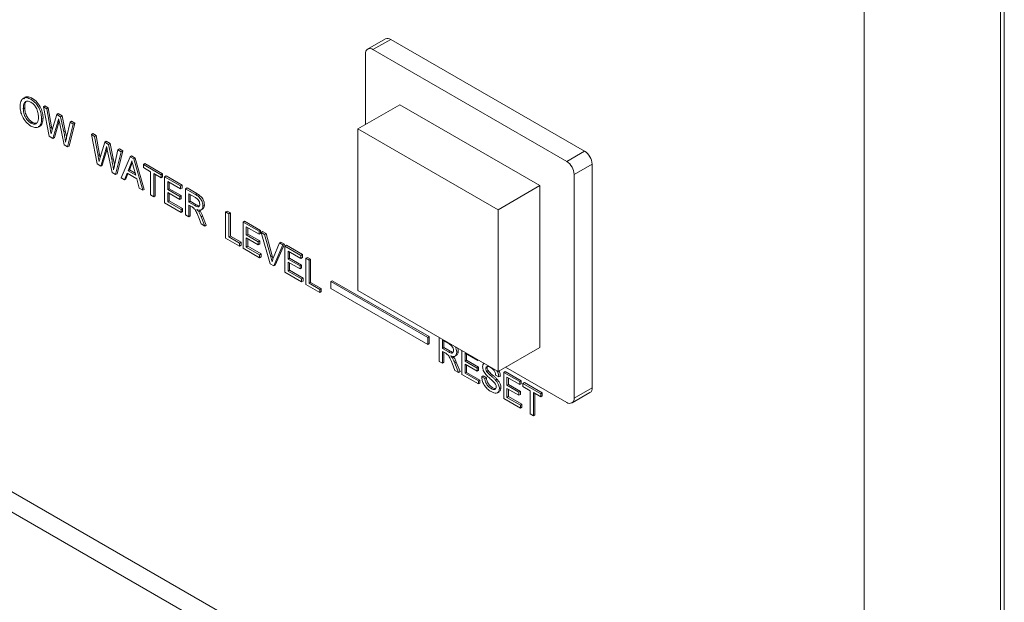
# Model space of a CAD drawing. Extents: x 1041.6 to 1067.6, y 117.2 to 133.6.
# Drawn here: x 1058.8 to 1058.9, y 128.9 to 129 of the extents above; entities that cross this region are included whole.
import ezdxf

# ---------------------------------------------------------------- set-up
doc = ezdxf.new("R2010")
doc.units = 0
doc.header["$MEASUREMENT"] = 0
doc.layers.get('0').update_dxf_attribs({"linetype": 'CONTINUOUS'})

msp = doc.modelspace()

# ---------------------------------------------------------------- linework, layer by layer
at = {"color": 7, "linetype": 'Continuous', "lineweight": 15}
for p, q in [((1058.907943608688, 129.4358971671584), (1058.907943608688, 128.8806493187945)), ((1058.928165695642, 129.4216100324088), (1058.928165695642, 128.8663621840449)), ((1058.928714932133, 129.4208446640883), (1058.928714932133, 128.8655968157244)), ((1058.83701605768, 129.0109834504178), (1058.834364456739, 129.0094527137768)), ((1058.837797249621, 129.0109061226687), (1058.835145648679, 129.0093753860277)), ((1058.866523453671, 128.9943228380556), (1058.837797249621, 129.0109061226687)), ((1058.834040784705, 129.0087373093772), (1058.834040784705, 128.9982764537005)), ((1058.86387185273, 128.9927921014146), (1058.835145648679, 129.0093753860277)), ((1058.784465949531, 129.0020217752737), (1058.784686847137, 129.0021492967476)), ((1058.78334382469, 129.000622182488), (1058.783564722297, 129.0007497039619)), ((1058.786316407744, 129.0009039487), (1058.786537305351, 129.0010314701739)), ((1058.787162540211, 128.9965350901941), (1058.786316407744, 129.0009039487)), ((1058.786316407744, 129.0009039487), (1058.786805778909, 129.0006214407398)), ((1058.786537305351, 129.0010314701739), (1058.787026676516, 129.0007489622137)), ((1058.786805778909, 129.0006214407398), (1058.787026676516, 129.0007489622137)), ((1058.787026676516, 129.0007489622137), (1058.787525472126, 128.9979089720286)), ((1058.832935907768, 128.9976385876), (1058.839123114909, 129.0012103862547)), ((1058.859894386499, 128.9892193864013), (1058.839123114909, 129.0012103862547)), ((1058.786057922543, 128.9991066235447), (1058.78627882015, 128.9992341450186)), ((1058.786805778909, 129.0006214407398), (1058.78730457452, 128.9977814505547)), ((1058.787631046663, 128.9974966968177), (1058.788294757116, 128.9997618719174)), ((1058.788294757116, 128.9997618719174), (1058.788515654722, 128.9998893933913)), ((1058.788294757116, 128.9997618719174), (1058.788864903691, 128.9994327333056)), ((1058.788515654722, 128.9998893933913), (1058.789085801297, 128.9995602547795)), ((1058.788864903691, 128.9994327333056), (1058.789085801297, 128.9995602547795)), ((1058.788864903691, 128.9994327333056), (1058.789344856891, 128.9972115118936)), ((1058.789085801297, 128.9995602547795), (1058.789565754498, 128.9973390333675)), ((1058.784461911408, 128.9984919658789), (1058.784682809015, 128.9986194873528)), ((1058.78730457452, 128.9977814505547), (1058.787525472126, 128.9979089720286)), ((1058.787525472126, 128.9979089720286), (1058.787610415294, 128.9974264116551)), ((1058.788450928094, 128.9986944915761), (1058.78772326234, 128.9962113921992)), ((1058.788654396309, 128.9987626152209), (1058.787944159946, 128.9963389136731)), ((1058.788450928094, 128.9986944915761), (1058.788645276505, 128.9988066865254)), ((1058.789385918697, 128.9952515611146), (1058.788683829878, 128.9986223143645)), ((1058.789768256934, 128.9963740469544), (1058.790264362624, 128.9986248428598)), ((1058.790753733789, 128.9983423348997), (1058.789906927222, 128.9949507892955)), ((1058.790974631396, 128.9984698563736), (1058.790127824828, 128.9950783107694)), ((1058.790264362624, 128.9986248428598), (1058.790485260231, 128.9987523643337)), ((1058.790264362624, 128.9986248428598), (1058.790753733789, 128.9983423348997)), ((1058.790485260231, 128.9987523643337), (1058.790974631396, 128.9984698563736)), ((1058.790753733789, 128.9983423348997), (1058.790974631396, 128.9984698563736)), ((1058.899502481115, 128.8757744507978), (1058.689580161228, 128.996960026561)), ((1058.78772326234, 128.9962113921992), (1058.787162540211, 128.9965350901941)), ((1058.78772326234, 128.9962113921992), (1058.787944159946, 128.9963389136731)), ((1058.789344856891, 128.9972115118936), (1058.789565754498, 128.9973390333675)), ((1058.793424747534, 128.9968003914859), (1058.793645645141, 128.9969279129598)), ((1058.794270880001, 128.99243153298), (1058.793424747534, 128.9968003914859)), ((1058.793424747534, 128.9968003914859), (1058.793914118699, 128.9965178835258)), ((1058.793645645141, 128.9969279129598), (1058.794135016306, 128.9966454049997)), ((1058.793914118699, 128.9965178835258), (1058.794135016306, 128.9966454049997)), ((1058.793914118699, 128.9965178835258), (1058.79441291431, 128.9936778933406)), ((1058.794135016306, 128.9966454049997), (1058.794633811916, 128.9938054148145)), ((1058.853707179358, 128.9856475877466), (1058.832935907768, 128.9976385876)), ((1058.832935907768, 128.9976385876), (1058.832935907768, 128.9736527497059)), ((1058.896895059694, 128.8742692184516), (1058.686972739808, 128.9954547942148)), ((1058.789906927222, 128.9949507892955), (1058.789385918697, 128.9952515611146)), ((1058.789906927222, 128.9949507892955), (1058.790127824828, 128.9950783107694)), ((1058.794739386453, 128.9933931396036), (1058.795403096906, 128.9956583147033)), ((1058.795403096906, 128.9956583147033), (1058.795623994512, 128.9957858361772)), ((1058.795403096906, 128.9956583147033), (1058.795973249963, 128.9953291723497)), ((1058.795623994512, 128.9957858361772), (1058.796194147569, 128.9954566938236)), ((1058.795973249963, 128.9953291723497), (1058.796194147569, 128.9954566938236)), ((1058.795973249963, 128.9953291723497), (1058.796453196681, 128.9931079546795)), ((1058.796194147569, 128.9954566938236), (1058.796674094288, 128.9932354761535)), ((1058.79441291431, 128.9936778933406), (1058.794633811916, 128.9938054148145)), ((1058.794633811916, 128.9938054148145), (1058.794718755084, 128.993322854441)), ((1058.795559267884, 128.994590934362), (1058.79483160213, 128.9921078349851)), ((1058.795762736099, 128.9946590580068), (1058.795052499736, 128.992235356459)), ((1058.795559267884, 128.994590934362), (1058.795753616295, 128.9947031293113)), ((1058.796494258487, 128.9911480039005), (1058.79579217615, 128.9945187534086)), ((1058.796876596724, 128.9922704897403), (1058.797372702414, 128.9945212856457)), ((1058.797862073579, 128.9942387776856), (1058.797015267012, 128.9908472320814)), ((1058.798082971186, 128.9943662991595), (1058.797236164618, 128.9909747535553)), ((1058.797372702414, 128.9945212856457), (1058.797593600021, 128.9946488071197)), ((1058.797372702414, 128.9945212856457), (1058.797862073579, 128.9942387776856)), ((1058.797593600021, 128.9946488071197), (1058.798082971186, 128.9943662991595)), ((1058.79783312614, 128.9903750920562), (1058.799167288052, 128.9934852934085)), ((1058.797862073579, 128.9942387776856), (1058.798082971186, 128.9943662991595)), ((1058.799167288052, 128.9934852934085), (1058.799388185659, 128.9936128148825)), ((1058.799167288052, 128.9934852934085), (1058.799701759145, 128.9931767498141)), ((1058.799388185659, 128.9936128148825), (1058.799922656752, 128.9933042712881)), ((1058.86387185273, 128.9927921014146), (1058.866523453671, 128.9943228380556)), ((1058.79483160213, 128.9921078349851), (1058.794270880001, 128.99243153298)), ((1058.79483160213, 128.9921078349851), (1058.795052499736, 128.992235356459)), ((1058.796453196681, 128.9931079546795), (1058.796674094288, 128.9932354761535)), ((1058.799204985836, 128.992299004775), (1058.798861013002, 128.9914233473829)), ((1058.799425883443, 128.992426526249), (1058.799081910609, 128.9915508688569)), ((1058.799204985836, 128.992299004775), (1058.799425883443, 128.992426526249)), ((1058.799512038695, 128.9925954678711), (1058.799425883443, 128.992426526249)), ((1058.800008040677, 128.9907611824008), (1058.799681568534, 128.9919695093374)), ((1058.799701759145, 128.9931767498141), (1058.799922656752, 128.9933042712881)), ((1058.799701759145, 128.9931767498141), (1058.801035921057, 128.9885261579064)), ((1058.799922656752, 128.9933042712881), (1058.801256818664, 128.9886536793803)), ((1058.80113621946, 128.992348653501), (1058.801357117067, 128.9924761749749)), ((1058.80113621946, 128.9919007588218), (1058.80113621946, 128.992348653501)), ((1058.80113621946, 128.992348653501), (1058.803764149097, 128.9908315820132)), ((1058.80221323789, 128.9912790093162), (1058.80113621946, 128.9919007588218)), ((1058.801357117067, 128.9924761749749), (1058.803985046704, 128.9909591034871)), ((1058.867628317645, 128.9924091126139), (1058.864976716703, 128.9908783759729)), ((1058.867628317645, 128.9592371225099), (1058.867628317645, 128.9924091126139)), ((1058.797015267012, 128.9908472320814), (1058.796494258487, 128.9911480039005)), ((1058.797015267012, 128.9908472320814), (1058.797236164618, 128.9909747535553)), ((1058.798718304593, 128.991058076031), (1058.798335966355, 128.990084808579)), ((1058.798857506382, 128.9909776750931), (1058.798556863962, 128.9902123300529)), ((1058.800150742605, 128.9902311471679), (1058.798718304593, 128.991058076031)), ((1058.798861013002, 128.9914233473829), (1058.799081910609, 128.9915508688569)), ((1058.798861013002, 128.9914233473829), (1058.800008040677, 128.9907611824008)), ((1058.799081910609, 128.9915508688569), (1058.799926293006, 128.9910634172744)), ((1058.80221323789, 128.9878465073654), (1058.80221323789, 128.9912790093162)), ((1058.803764149097, 128.990383687334), (1058.802687130667, 128.9910054368396)), ((1058.802687130667, 128.9910054368396), (1058.802687130667, 128.9875729348888)), ((1058.802908028273, 128.9908778739106), (1058.802908028273, 128.9877004563627)), ((1058.803764149097, 128.9908315820132), (1058.803985046704, 128.9909591034871)), ((1058.803764149097, 128.9908315820132), (1058.803764149097, 128.990383687334)), ((1058.803764149097, 128.990383687334), (1058.803985046704, 128.9905112088079)), ((1058.803985046704, 128.9909591034871), (1058.803985046704, 128.9905112088079)), ((1058.804281119499, 128.9905331413525), (1058.804502017106, 128.9906606628264)), ((1058.804281119499, 128.9866527447224), (1058.804281119499, 128.9905331413525)), ((1058.804281119499, 128.9905331413525), (1058.806650570417, 128.9891652864532)), ((1058.804502017106, 128.9906606628264), (1058.806871468024, 128.9892928079272)), ((1058.864976716703, 128.9577063858689), (1058.864976716703, 128.9908783759729)), ((1058.798335966355, 128.990084808579), (1058.79783312614, 128.9903750920562)), ((1058.798335966355, 128.990084808579), (1058.798556863962, 128.9902123300529)), ((1058.800533087324, 128.9888164376418), (1058.800150742605, 128.9902311471679)), ((1058.806650570417, 128.988717391774), (1058.804755012276, 128.9898116741967)), ((1058.804755012276, 128.9898116741967), (1058.804755012276, 128.9886176875785)), ((1058.804975909882, 128.9896841112677), (1058.804975909882, 128.9887452090524)), ((1058.806650570417, 128.9891652864532), (1058.806871468024, 128.9892928079272)), ((1058.806650570417, 128.9891652864532), (1058.806650570417, 128.988717391774)), ((1058.806871468024, 128.9892928079272), (1058.806871468024, 128.988844913248)), ((1058.853707179358, 128.9856475877466), (1058.859894386499, 128.9892193864013)), ((1058.859894386499, 128.9652335485072), (1058.859894386499, 128.9892193864013)), ((1058.801035921057, 128.9885261579064), (1058.800533087324, 128.9888164376418)), ((1058.801035921057, 128.9885261579064), (1058.801256818664, 128.9886536793803)), ((1058.802687130667, 128.9875729348888), (1058.80221323789, 128.9878465073654)), ((1058.802687130667, 128.9875729348888), (1058.802908028273, 128.9877004563627)), ((1058.804755012276, 128.9886176875785), (1058.804975909882, 128.9887452090524)), ((1058.804755012276, 128.9886176875785), (1058.806521324576, 128.987598017192)), ((1058.806521324576, 128.9871503620286), (1058.804755012276, 128.9881700324152)), ((1058.804755012276, 128.9881700324152), (1058.804755012276, 128.9868268274092)), ((1058.804975909882, 128.9887452090524), (1058.806742222182, 128.9877255386659)), ((1058.804975909882, 128.9880424694862), (1058.804975909882, 128.9869543488832)), ((1058.806521324576, 128.987598017192), (1058.806742222182, 128.9877255386659)), ((1058.806521324576, 128.987598017192), (1058.806521324576, 128.9871503620286)), ((1058.806650570417, 128.988717391774), (1058.806871468024, 128.988844913248)), ((1058.806742222182, 128.9877255386659), (1058.806742222182, 128.9872778835025)), ((1058.807382941913, 128.9887424973881), (1058.807603839519, 128.9888700188621)), ((1058.807382941913, 128.9848621007581), (1058.807382941913, 128.9887424973881)), ((1058.807382941913, 128.9887424973881), (1058.808840956861, 128.9879008032746)), ((1058.807603839519, 128.9888700188621), (1058.809061854467, 128.9880283247486)), ((1058.808858457551, 128.9874428056617), (1058.807856834689, 128.9880210302323)), ((1058.807856834689, 128.9880210302323), (1058.807856834689, 128.9867774638288)), ((1058.808077732296, 128.9878934673034), (1058.808077732296, 128.9869049853027)), ((1058.808840956861, 128.9879008032746), (1058.809061854467, 128.9880283247486)), ((1058.806736732151, 128.9852351497131), (1058.804281119499, 128.9866527447224)), ((1058.804755012276, 128.9868268274092), (1058.804975909882, 128.9869543488832)), ((1058.804755012276, 128.9868268274092), (1058.806736732151, 128.9856828048764)), ((1058.804975909882, 128.9869543488832), (1058.806957629757, 128.9858103263504)), ((1058.806521324576, 128.9871503620286), (1058.806742222182, 128.9872778835025)), ((1058.807856834689, 128.9867774638288), (1058.808077732296, 128.9869049853027)), ((1058.807856834689, 128.9867774638288), (1058.808756823911, 128.9862579111101)), ((1058.80834216125, 128.9860493960897), (1058.807856834689, 128.9863295691496)), ((1058.807856834689, 128.9863295691496), (1058.807856834689, 128.9845885282815)), ((1058.808077732296, 128.9869049853027), (1058.808977721518, 128.986385432584)), ((1058.808077732296, 128.9862020062207), (1058.808077732296, 128.9847160497554)), ((1058.808756823911, 128.9862579111101), (1058.808977721518, 128.986385432584)), ((1058.809967793924, 128.986203849243), (1058.810188691531, 128.986331370717)), ((1058.806736732151, 128.9856828048764), (1058.806957629757, 128.9858103263504)), ((1058.806736732151, 128.9856828048764), (1058.806736732151, 128.9852351497131)), ((1058.806736732151, 128.9852351497131), (1058.806957629757, 128.985362671187)), ((1058.806957629757, 128.9858103263504), (1058.806957629757, 128.985362671187)), ((1058.807856834689, 128.9845885282815), (1058.807382941913, 128.9848621007581)), ((1058.807856834689, 128.9845885282815), (1058.808077732296, 128.9847160497554)), ((1058.80933773017, 128.9853333520217), (1058.809558627776, 128.9854608734957)), ((1058.80969180155, 128.9846003394365), (1058.809912699157, 128.9847278609105)), ((1058.80969180155, 128.9846003394365), (1058.810243112197, 128.9832109595986)), ((1058.809693577547, 128.9856083997184), (1058.809969855116, 128.9857678913647)), ((1058.809912699157, 128.9847278609105), (1058.810464009803, 128.9833384810726)), ((1058.813328095057, 128.9853104335316), (1058.813548992663, 128.9854379550056)), ((1058.813328095057, 128.9814300369016), (1058.813328095057, 128.9853104335316)), ((1058.813328095057, 128.9853104335316), (1058.813801987833, 128.9850368610551)), ((1058.813548992663, 128.9854379550056), (1058.81402288544, 128.985164382529)), ((1058.813801987833, 128.9850368610551), (1058.81402288544, 128.985164382529)), ((1058.813801987833, 128.9850368610551), (1058.813801987833, 128.9816041195884)), ((1058.81402288544, 128.985164382529), (1058.81402288544, 128.9817316410623)), ((1058.853707179358, 128.9616617498525), (1058.853707179358, 128.9856475877466)), ((1058.809699890759, 128.9835245546599), (1058.809281196457, 128.9845854060149)), ((1058.810243112197, 128.9832109595986), (1058.809699890759, 128.9835245546599)), ((1058.810243112197, 128.9832109595986), (1058.810464009803, 128.9833384810726)), ((1058.815912947068, 128.983818230228), (1058.816133844675, 128.9839457517019)), ((1058.815912947068, 128.9799378335979), (1058.815912947068, 128.983818230228)), ((1058.815912947068, 128.983818230228), (1058.818282397986, 128.9824503753287)), ((1058.816133844675, 128.9839457517019), (1058.818503295592, 128.9825778968027)), ((1058.813801987833, 128.9816041195884), (1058.81402288544, 128.9817316410623)), ((1058.81402288544, 128.9817316410623), (1058.815616874272, 128.980811450896)), ((1058.818282397986, 128.9820024806495), (1058.816386839844, 128.9830967630722)), ((1058.816386839844, 128.9830967630722), (1058.816386839844, 128.981902776454)), ((1058.816386839844, 128.981902776454), (1058.816607737451, 128.982030297928)), ((1058.816386839844, 128.981902776454), (1058.818153152144, 128.9808831060675)), ((1058.816607737451, 128.9829692001432), (1058.816607737451, 128.982030297928)), ((1058.816607737451, 128.982030297928), (1058.818374049751, 128.9810106275414)), ((1058.818282397986, 128.9824503753287), (1058.818503295592, 128.9825778968027)), ((1058.818282397986, 128.9824503753287), (1058.818282397986, 128.9820024806495)), ((1058.818282397986, 128.9820024806495), (1058.818503295592, 128.9821300021235)), ((1058.818503295592, 128.9825778968027), (1058.818503295592, 128.9821300021235)), ((1058.818587324835, 128.9822743448059), (1058.818808222441, 128.9824018662798)), ((1058.819942357941, 128.9776117042143), (1058.818587324835, 128.9822743448059)), ((1058.818587324835, 128.9822743448059), (1058.819100937697, 128.9819778424117)), ((1058.818808222441, 128.9824018662798), (1058.819321835304, 128.9821053638856)), ((1058.819100937697, 128.9819778424117), (1058.819321835304, 128.9821053638856)), ((1058.819100937697, 128.9819778424117), (1058.820015057106, 128.9786688742126)), ((1058.819321835304, 128.9821053638856), (1058.820235954713, 128.9787963956865)), ((1058.815395976666, 128.9802362742587), (1058.813328095057, 128.9814300369016)), ((1058.813801987833, 128.9816041195884), (1058.815395976666, 128.980683929422)), ((1058.815395976666, 128.980683929422), (1058.815616874272, 128.980811450896)), ((1058.815395976666, 128.980683929422), (1058.815395976666, 128.9802362742587)), ((1058.815395976666, 128.9802362742587), (1058.815616874272, 128.9803637957326)), ((1058.815616874272, 128.980811450896), (1058.815616874272, 128.9803637957326)), ((1058.818153152144, 128.9804354509041), (1058.816386839844, 128.9814551212907)), ((1058.816386839844, 128.9814551212907), (1058.816386839844, 128.9801119162847)), ((1058.816386839844, 128.9801119162847), (1058.816607737451, 128.9802394377587)), ((1058.816607737451, 128.9813275583617), (1058.816607737451, 128.9802394377587)), ((1058.816607737451, 128.9802394377587), (1058.818589463808, 128.9790954114841)), ((1058.818153152144, 128.9808831060675), (1058.818374049751, 128.9810106275414)), ((1058.818153152144, 128.9808831060675), (1058.818153152144, 128.9804354509041)), ((1058.818153152144, 128.9804354509041), (1058.818374049751, 128.980562972378)), ((1058.818374049751, 128.9810106275414), (1058.818374049751, 128.980562972378)), ((1058.820381923436, 128.9784570867881), (1058.821298065147, 128.9807094677327)), ((1058.821811665046, 128.9804129728222), (1058.820455957839, 128.9773152093037)), ((1058.822032562653, 128.9805404942961), (1058.820676855446, 128.9774427307777)), ((1058.821298065147, 128.9807094677327), (1058.821518962754, 128.9808369892066)), ((1058.821298065147, 128.9807094677327), (1058.821811665046, 128.9804129728222)), ((1058.821518962754, 128.9808369892066), (1058.822032562653, 128.9805404942961)), ((1058.821811665046, 128.9804129728222), (1058.822032562653, 128.9805404942961)), ((1058.822116591895, 128.9802369422993), (1058.822337489501, 128.9803644637732)), ((1058.822116591895, 128.9763565456692), (1058.822116591895, 128.9802369422993)), ((1058.822116591895, 128.9802369422993), (1058.824486042813, 128.9788690874001)), ((1058.822337489501, 128.9803644637732), (1058.824706940419, 128.978996608874)), ((1058.818368566201, 128.9785202348468), (1058.815912947068, 128.9799378335979)), ((1058.816386839844, 128.9801119162847), (1058.818368566201, 128.9789678900101)), ((1058.818368566201, 128.9789678900101), (1058.818589463808, 128.9790954114841)), ((1058.818368566201, 128.9789678900101), (1058.818368566201, 128.9785202348468)), ((1058.818589463808, 128.9790954114841), (1058.818589463808, 128.9786477563207)), ((1058.820015057106, 128.9786688742126), (1058.820235954713, 128.9787963956865)), ((1058.820235954713, 128.9787963956865), (1058.820335021585, 128.9784223261006)), ((1058.824486042813, 128.9784211927208), (1058.822590484671, 128.9795154751435)), ((1058.822590484671, 128.9795154751435), (1058.822590484671, 128.9783214885253)), ((1058.822811382278, 128.9793879122145), (1058.822811382278, 128.9784490099993)), ((1058.824486042813, 128.9788690874001), (1058.824706940419, 128.978996608874)), ((1058.824486042813, 128.9788690874001), (1058.824486042813, 128.9784211927208)), ((1058.824706940419, 128.978996608874), (1058.824706940419, 128.9785487141947)), ((1058.818368566201, 128.9785202348468), (1058.818589463808, 128.9786477563207)), ((1058.820455957839, 128.9773152093037), (1058.819942357941, 128.9776117042143)), ((1058.820455957839, 128.9773152093037), (1058.820676855446, 128.9774427307777)), ((1058.822590484671, 128.9783214885253), (1058.822811382278, 128.9784490099993)), ((1058.822590484671, 128.9783214885253), (1058.824356796971, 128.9773018181388)), ((1058.824356796971, 128.9768541629754), (1058.822590484671, 128.977873833362)), ((1058.822590484671, 128.977873833362), (1058.822590484671, 128.976530628356)), ((1058.822811382278, 128.9784490099993), (1058.824577694578, 128.9774293396127)), ((1058.822811382278, 128.977746270433), (1058.822811382278, 128.9766581498299)), ((1058.824356796971, 128.9773018181388), (1058.824577694578, 128.9774293396127)), ((1058.824356796971, 128.9773018181388), (1058.824356796971, 128.9768541629754)), ((1058.824486042813, 128.9784211927208), (1058.824706940419, 128.9785487141947)), ((1058.824577694578, 128.9774293396127), (1058.824577694578, 128.9769816844493)), ((1058.825218414308, 128.9784462983349), (1058.825439311915, 128.9785738198089)), ((1058.825218414308, 128.9745659017049), (1058.825218414308, 128.9784462983349)), ((1058.825218414308, 128.9784462983349), (1058.825692307085, 128.9781727258583)), ((1058.825439311915, 128.9785738198089), (1058.825913204691, 128.9783002473323)), ((1058.825692307085, 128.9781727258583), (1058.825913204691, 128.9783002473323)), ((1058.825692307085, 128.9781727258583), (1058.825692307085, 128.9747399843917)), ((1058.825913204691, 128.9783002473323), (1058.825913204691, 128.9748675058656)), ((1058.824572198065, 128.9749389544017), (1058.822116591895, 128.9763565456692)), ((1058.822590484671, 128.976530628356), (1058.822811382278, 128.9766581498299)), ((1058.822590484671, 128.976530628356), (1058.824572198065, 128.975386609565)), ((1058.822811382278, 128.9766581498299), (1058.824793095671, 128.975514131039)), ((1058.824356796971, 128.9768541629754), (1058.824577694578, 128.9769816844493)), ((1058.824572198065, 128.975386609565), (1058.824793095671, 128.975514131039)), ((1058.824572198065, 128.975386609565), (1058.824572198065, 128.9749389544017)), ((1058.824572198065, 128.9749389544017), (1058.824793095671, 128.9750664758756)), ((1058.824793095671, 128.975514131039), (1058.824793095671, 128.9750664758756)), ((1058.827286295917, 128.973372139062), (1058.825218414308, 128.9745659017049)), ((1058.825692307085, 128.9747399843917), (1058.825913204691, 128.9748675058656)), ((1058.825692307085, 128.9747399843917), (1058.827286295917, 128.9738197942253)), ((1058.825913204691, 128.9748675058656), (1058.827507193524, 128.9739473156993)), ((1058.828904241251, 128.9749896816784), (1058.829125138858, 128.9751172031523)), ((1058.843267343276, 128.9666980393718), (1058.828904241251, 128.9749896816784)), ((1058.828904241251, 128.9749896816784), (1058.828904241251, 128.973969104551)), ((1058.843488240883, 128.9668255608458), (1058.829125138858, 128.9751172031523)), ((1058.827286295917, 128.9738197942253), (1058.827507193524, 128.9739473156993)), ((1058.827286295917, 128.9738197942253), (1058.827286295917, 128.973372139062)), ((1058.827286295917, 128.973372139062), (1058.827507193524, 128.9734996605359)), ((1058.827507193524, 128.9739473156993), (1058.827507193524, 128.9734996605359)), ((1058.828904241251, 128.973969104551), (1058.843267343276, 128.9656774622445)), ((1058.832935907768, 128.9736527497059), (1058.853707179358, 128.9616617498525)), ((1058.843267343276, 128.9666980393718), (1058.843488240883, 128.9668255608458)), ((1058.843267343276, 128.9656774622445), (1058.843267343276, 128.9666980393718)), ((1058.843267343276, 128.9656774622445), (1058.843488240883, 128.9658049837184)), ((1058.843488240883, 128.9658049837184), (1058.843488240883, 128.9668255608458)), ((1058.844980907198, 128.9631572573994), (1058.844980907198, 128.9666994576192)), ((1058.846456422837, 128.965737962303), (1058.845454787011, 128.9663161943573)), ((1058.845454787011, 128.9663161943573), (1058.845454787011, 128.9650726279538)), ((1058.845675684618, 128.9661886314283), (1058.845675684618, 128.9652001494277)), ((1058.845454787011, 128.9650726279538), (1058.845675684618, 128.9652001494277)), ((1058.845454787011, 128.9650726279538), (1058.846354776233, 128.964553075235)), ((1058.845940126535, 128.9643445527309), (1058.845454787011, 128.9646247332745)), ((1058.845454787011, 128.9646247332745), (1058.845454787011, 128.9628836924065)), ((1058.845675684618, 128.9652001494277), (1058.846575673839, 128.9646805967089)), ((1058.845675684618, 128.9644971703456), (1058.845675684618, 128.9630112138804)), ((1058.846354776233, 128.964553075235), (1058.846575673839, 128.9646805967089)), ((1058.847565759209, 128.9644990058843), (1058.847786656816, 128.9646265273582)), ((1058.848341208331, 128.9612173968465), (1058.848341208331, 128.9647595970663)), ((1058.850710659249, 128.9632820438981), (1058.848815101107, 128.9643763263207)), ((1058.848815101107, 128.9643763263207), (1058.848815101107, 128.9631823397026)), ((1058.849035998714, 128.9642487633918), (1058.849035998714, 128.9633098611765)), ((1058.853707179358, 128.9616617498525), (1058.859894386499, 128.9652335485072)), ((1058.845454787011, 128.9628836924065), (1058.844980907198, 128.9631572573994)), ((1058.845454787011, 128.9628836924065), (1058.845675684618, 128.9630112138804)), ((1058.84729784308, 128.9618197187848), (1058.846879148779, 128.9628805701399)), ((1058.846935695455, 128.963628508663), (1058.847156593062, 128.9637560301369)), ((1058.847289766836, 128.9628954960778), (1058.847510664443, 128.9630230175517)), ((1058.847289766836, 128.9628954960778), (1058.847841064519, 128.9615061237236)), ((1058.847291542832, 128.9639035563597), (1058.847567820402, 128.964063048006)), ((1058.847510664443, 128.9630230175517), (1058.848061962125, 128.9616336451975)), ((1058.848815101107, 128.9631823397026), (1058.849035998714, 128.9633098611765)), ((1058.848815101107, 128.9631823397026), (1058.850581413408, 128.962162669316)), ((1058.850581413408, 128.9617150141526), (1058.848815101107, 128.9627346845392)), ((1058.848815101107, 128.9627346845392), (1058.848815101107, 128.9613914795333)), ((1058.849035998714, 128.9633098611765), (1058.850802311014, 128.9622901907899)), ((1058.850710659249, 128.9633917421671), (1058.850710659249, 128.9632820438981)), ((1058.850710659249, 128.9632820438981), (1058.850805448175, 128.9633367643803)), ((1058.851628058417, 128.9628619030044), (1058.851619761793, 128.9628571134655)), ((1058.847841064519, 128.9615061237236), (1058.84729784308, 128.9618197187848)), ((1058.847841064519, 128.9615061237236), (1058.848061962125, 128.9616336451975)), ((1058.848815101107, 128.9613914795333), (1058.849035998714, 128.9615190010072)), ((1058.848815101107, 128.9613914795333), (1058.850796814501, 128.9602474607423)), ((1058.849035998714, 128.9626071216103), (1058.849035998714, 128.9615190010072)), ((1058.849035998714, 128.9615190010072), (1058.851017712107, 128.9603749822162)), ((1058.850581413408, 128.962162669316), (1058.850802311014, 128.9622901907899)), ((1058.850581413408, 128.962162669316), (1058.850581413408, 128.9617150141526)), ((1058.850581413408, 128.9617150141526), (1058.850802311014, 128.9618425356266)), ((1058.850802311014, 128.9622901907899), (1058.850802311014, 128.9618425356266)), ((1058.851873832931, 128.9620812279487), (1058.852094730538, 128.9622087494226)), ((1058.851994328428, 128.9616689201677), (1058.852215226034, 128.9617964416416)), ((1058.852138184105, 128.9623925220522), (1058.852094730538, 128.9622087494226)), ((1058.854544853158, 128.9615165055478), (1058.854765750764, 128.9616440270217)), ((1058.854544853158, 128.9576361089178), (1058.854544853158, 128.9615165055478)), ((1058.854544853158, 128.9615165055478), (1058.856914304076, 128.9601486506486)), ((1058.854765750764, 128.9616440270217), (1058.857135201682, 128.9602761721225)), ((1058.854811226633, 128.9622991368434), (1058.86387185273, 128.9570685487342)), ((1058.850796814501, 128.9597998055789), (1058.848341208331, 128.9612173968465)), ((1058.850796814501, 128.9602474607423), (1058.851017712107, 128.9603749822162)), ((1058.850796814501, 128.9602474607423), (1058.850796814501, 128.9597998055789)), ((1058.850796814501, 128.9597998055789), (1058.851017712107, 128.9599273270529)), ((1058.851017712107, 128.9603749822162), (1058.851017712107, 128.9599273270529)), ((1058.851270707277, 128.9608694381083), (1058.851491604884, 128.9609969595822)), ((1058.851270707277, 128.9608694381083), (1058.851744600053, 128.9605958656317)), ((1058.851491604884, 128.9609969595822), (1058.85196549766, 128.9607233871056)), ((1058.851744600053, 128.9605958656317), (1058.85196549766, 128.9607233871056)), ((1058.85331569539, 128.960385403753), (1058.853536592997, 128.9605129252269)), ((1058.853812481662, 128.9608447070813), (1058.853338588886, 128.9611182795579)), ((1058.853812481662, 128.9608447070813), (1058.854033379269, 128.9609722285553)), ((1058.856914304076, 128.9597007559694), (1058.855018745934, 128.960795038392)), ((1058.855018745934, 128.960795038392), (1058.855018745934, 128.9596010517739)), ((1058.855239643541, 128.9606674754631), (1058.855239643541, 128.9597285732478)), ((1058.856914304076, 128.9601486506486), (1058.857135201682, 128.9602761721225)), ((1058.856914304076, 128.9601486506486), (1058.856914304076, 128.9597007559694)), ((1058.856914304076, 128.9597007559694), (1058.857135201682, 128.9598282774433)), ((1058.857135201682, 128.9602761721225), (1058.857135201682, 128.9598282774433)), ((1058.857388183889, 128.9598750856557), (1058.857609081495, 128.9600026071296)), ((1058.857388183889, 128.9594271909764), (1058.857388183889, 128.9598750856557)), ((1058.857388183889, 128.9598750856557), (1058.860016126489, 128.9583580066842)), ((1058.857609081495, 128.9600026071296), (1058.860237024096, 128.9584855281581)), ((1058.852657371261, 128.9591235648858), (1058.852878268868, 128.9592510863597)), ((1058.853599906606, 128.9584994576887), (1058.853876184176, 128.958658949335)), ((1058.853898636914, 128.9591104555906), (1058.854119534521, 128.9592379770645)), ((1058.855018745934, 128.9596010517739), (1058.855239643541, 128.9597285732478)), ((1058.855018745934, 128.9596010517739), (1058.856785058234, 128.9585813813873)), ((1058.856785058234, 128.9581337262239), (1058.855018745934, 128.9591533966105)), ((1058.855018745934, 128.9591533966105), (1058.855018745934, 128.9578101916046)), ((1058.855239643541, 128.9597285732478), (1058.857005955841, 128.9587089028612)), ((1058.855239643541, 128.9590258336816), (1058.855239643541, 128.9579377130785)), ((1058.856785058234, 128.9585813813873), (1058.857005955841, 128.9587089028612)), ((1058.856785058234, 128.9585813813873), (1058.856785058234, 128.9581337262239)), ((1058.857005955841, 128.9587089028612), (1058.857005955841, 128.9582612476979)), ((1058.858465215282, 128.9588054339872), (1058.857388183889, 128.9594271909764)), ((1058.858465215282, 128.9553729320363), (1058.858465215282, 128.9588054339872)), ((1058.860016126489, 128.957910112005), (1058.858939095095, 128.9585318689942)), ((1058.858939095095, 128.9585318689942), (1058.858939095095, 128.9550993670434)), ((1058.859159992702, 128.9584043060653), (1058.859159992702, 128.9552268885174)), ((1058.860016126489, 128.9583580066842), (1058.860237024096, 128.9584855281581)), ((1058.860016126489, 128.9583580066842), (1058.860016126489, 128.957910112005)), ((1058.860237024096, 128.9584855281581), (1058.860237024096, 128.9580376334789)), ((1058.86465304467, 128.9569912209851), (1058.867304645612, 128.9585219576262)), ((1058.864976716703, 128.9577063858689), (1058.867628317645, 128.9592371225099)), ((1058.857000459328, 128.9562185176502), (1058.854544853158, 128.9576361089178)), ((1058.855018745934, 128.9578101916046), (1058.855239643541, 128.9579377130785)), ((1058.855018745934, 128.9578101916046), (1058.857000459328, 128.9566661728136)), ((1058.855239643541, 128.9579377130785), (1058.857221356934, 128.9567936942875)), ((1058.856785058234, 128.9581337262239), (1058.857005955841, 128.9582612476979)), ((1058.860016126489, 128.957910112005), (1058.860237024096, 128.9580376334789)), ((1058.857000459328, 128.9566661728136), (1058.857221356934, 128.9567936942875)), ((1058.857000459328, 128.9566661728136), (1058.857000459328, 128.9562185176502)), ((1058.857000459328, 128.9562185176502), (1058.857221356934, 128.9563460391242)), ((1058.857221356934, 128.9567936942875), (1058.857221356934, 128.9563460391242)), ((1058.858939095095, 128.9550993670434), (1058.858465215282, 128.9553729320363)), ((1058.858939095095, 128.9550993670434), (1058.859159992702, 128.9552268885174))]:
    msp.add_line(p, q, dxfattribs=at)
for centre, radius, start, end in [((1058.83733963858, 129.010267776889), 0.0007854254890288232, 54.36439051533192, 114.3293808007911), ((1058.834714283534, 129.0088467139673), 0.0006823269276225065, 50.78758835504529, 189.2266562977203), ((1058.865229938605, 128.9923002423138), 0.002400848758424754, 2.599059388250241, 57.39977633172951), ((1058.862578337664, 128.9907695056728), 0.002400848758411849, 2.59905938800948, 57.39977633192834), ((1058.867063414106, 128.9590619618949), 0.0005914365984801883, 294.0713414957551, 17.2271853546296), ((1058.864303217397, 128.9575971805845), 0.0006822954709101457, 230.7854847442613, 9.210129696558997)]:
    msp.add_arc(centre, radius, start, end, dxfattribs=at)
for points, knots in [([(1058.782869938396, 129.0009019786354), (1058.782886490475, 129.0011835926425), (1058.782919503721, 129.0017452739024), (1058.783311846341, 129.0022243132306), (1058.783872663366, 129.0023086239284), (1058.784268047899, 129.0021174589761), (1058.784465949531, 129.0020217752737)], [0, 0, 0, 0, 0.2805612298584187, 0.5595814877162584, 0.7795575321133427, 1, 1, 1, 1]), ([(1058.783409873593, 129.0020718844051), (1058.783468153848, 129.002162027314), (1058.783620958303, 129.0023983721659), (1058.784100588487, 129.0024272770769), (1058.784491289664, 129.0022420222552), (1058.784686847137, 129.0021492967476)], [0, 0, 0, 0, 0.2354481118855385, 0.6173192081109139, 1, 1, 1, 1]), ([(1058.784686847137, 129.0021492967476), (1058.784934145566, 129.0019730262945), (1058.785428287513, 129.0016208096407), (1058.785972457225, 129.0007580456166), (1058.786239576197, 128.9999282862385), (1058.786265731184, 128.9994656607125), (1058.786278820149, 128.9992341450186)], [0, 0, 0, 0, 0.2795507918541296, 0.5585873450474694, 0.779100046658138, 1, 1, 1, 1]), ([(1058.784463927228, 128.9980431470072), (1058.784221126752, 128.9982154391982), (1058.783735868107, 128.9985597806764), (1058.783198538953, 128.9994006389624), (1058.782919711944, 129.0002151823749), (1058.78288653334, 129.000672994643), (1058.782869938396, 129.0009019786354)], [0, 0, 0, 0, 0.2795985474220272, 0.5588029065888198, 0.7793264206775403, 1, 1, 1, 1]), ([(1058.784468639451, 129.001572567252), (1058.784279938033, 129.0016522102704), (1058.783902950607, 129.0018113209802), (1058.783385455684, 129.0015236183174), (1058.783359625378, 129.0009643147562), (1058.78334382469, 129.000622182488)], [0, 0, 0, 0, 0.2801329716225283, 0.5596492561620715, 1, 1, 1, 1]), ([(1058.783758636431, 129.0016533070091), (1058.783752990741, 129.0016503717933), (1058.78353390507, 129.0015364683125), (1058.78354951481, 129.0011379513812), (1058.783564722297, 129.0007497039619)], [0, 0, 0, 0, 0.02576932442610031, 1, 1, 1, 1]), ([(1058.783564722297, 129.0007497039619), (1058.783576137056, 129.000535435787), (1058.783598907213, 129.0001080137636), (1058.783869956241, 128.9994451590163), (1058.784259772993, 128.9989102321258), (1058.784541757473, 128.9987164294482), (1058.784682809015, 128.9986194873528)], [0, 0, 0, 0, 0.2806646498893878, 0.5598696709509967, 0.7798422762653029, 1, 1, 1, 1]), ([(1058.784465949531, 129.0020217752737), (1058.784713247959, 129.0018455048205), (1058.785207389906, 129.0014932881668), (1058.785751559618, 129.0006305241427), (1058.78601867859, 128.9998007647645), (1058.786044833577, 128.9993381392386), (1058.786057922543, 128.9991066235447)], [0, 0, 0, 0, 0.2795507918541296, 0.5585873450474694, 0.779100046658138, 1, 1, 1, 1]), ([(1058.785584029766, 128.9993842677911), (1058.7855725145, 128.9996025937404), (1058.78554954385, 129.0000381103061), (1058.785298023117, 129.0007178702695), (1058.784900526357, 129.001271173246), (1058.784612616258, 129.0014720924615), (1058.784468639451, 129.001572567252)], [0, 0, 0, 0, 0.2807496061176449, 0.560039265575961, 0.7799863865079839, 1, 1, 1, 1]), ([(1058.78334382469, 129.000622182488), (1058.78335523945, 129.0004079143131), (1058.783378009605, 128.9999804922897), (1058.783649058634, 128.9993176375424), (1058.784038875386, 128.9987827106519), (1058.784320859867, 128.9985889079743), (1058.784461911408, 128.9984919658789)], [0, 0, 0, 0, 0.2806646498893878, 0.5598696709509967, 0.7798422762653029, 1, 1, 1, 1]), ([(1058.784461911408, 128.9984919658789), (1058.784646203541, 128.9984127753123), (1058.785014789452, 128.9982543934719), (1058.785396725015, 128.9984778633095), (1058.785563871903, 128.9988961104723), (1058.785577304948, 128.9992214147507), (1058.785584029766, 128.9993842677911)], [0, 0, 0, 0, 0.2790817493165054, 0.5581659909738726, 0.7788101279060152, 1, 1, 1, 1]), ([(1058.786278820149, 128.9992341450186), (1058.786255674737, 128.9989670659992), (1058.786209483582, 128.9984340580701), (1058.785906594227, 128.997990715306), (1058.785620786793, 128.9979842088004), (1058.785552372962, 128.9979826513358)], [0, 0, 0, 0, 0.4330806280793234, 0.8642963012903734, 1, 1, 1, 1]), ([(1058.786057922543, 128.9991066235447), (1058.786036699147, 128.998834460363), (1058.785994343747, 128.998291306003), (1058.785602905589, 128.9978278785688), (1058.785042883981, 128.9977737522819), (1058.784656980693, 128.9979533171803), (1058.784463927228, 128.9980431470072)], [0, 0, 0, 0, 0.280356559051392, 0.5595058317552645, 0.7796366927664092, 1, 1, 1, 1]), ([(1058.784682809015, 128.9986194873528), (1058.784877564882, 128.9985173677198), (1058.785116813861, 128.9983919182624), (1058.785272903601, 128.9984904524477), (1058.785301931596, 128.9985087768414)], [0, 0, 0, 0, 0.8140300889862438, 1, 1, 1, 1]), ([(1058.78730457452, 128.9977814505547), (1058.787333373309, 128.9976181771127), (1058.787384801368, 128.9973266080495), (1058.787435667211, 128.9970352171991), (1058.787458049095, 128.9969069999946)], [0, 0, 0, 0, 0.5599820508596383, 1, 1, 1, 1]), ([(1058.788578151634, 128.9991295391847), (1058.78855438297, 128.9990483346248), (1058.788511944762, 128.9989033464115), (1058.788469569811, 128.9987583005779), (1058.788450928094, 128.9986944915761)], [0, 0, 0, 0, 0.5600769748202452, 1, 1, 1, 1]), ([(1058.788683829878, 128.9986223143645), (1058.788663966803, 128.9987170361174), (1058.78862849864, 128.9988861744036), (1058.788593534822, 128.9990551807164), (1058.788578151634, 128.9991295391847)], [0, 0, 0, 0, 0.5600254978016201, 1, 1, 1, 1]), ([(1058.787458049095, 128.9969069999946), (1058.787490370855, 128.9970170367336), (1058.787548093938, 128.997213550162), (1058.787605697802, 128.997410172293), (1058.787631046663, 128.9974966968177)], [0, 0, 0, 0, 0.5599451386034783, 1, 1, 1, 1]), ([(1058.789344856891, 128.9972115118936), (1058.789400628472, 128.9969206593011), (1058.789500227573, 128.9964012431926), (1058.789577909385, 128.9958889336077), (1058.789612092438, 128.9956634972416)], [0, 0, 0, 0, 0.5599606707615947, 1, 1, 1, 1]), ([(1058.789565754498, 128.9973390333675), (1058.789622672014, 128.9970478090217), (1058.789690597436, 128.9967002615973), (1058.789743839141, 128.9963574760804), (1058.789752467422, 128.9963019247103)], [0, 0, 0, 0, 0.8379413148582414, 1, 1, 1, 1]), ([(1058.789612092438, 128.9956634972416), (1058.789641451802, 128.9957959857612), (1058.789693870137, 128.9960325313396), (1058.789745531122, 128.9962697109731), (1058.789768256934, 128.9963740469544)], [0, 0, 0, 0, 0.5600972148728459, 1, 1, 1, 1]), ([(1058.795686491423, 128.9950259819707), (1058.79566272276, 128.9949447774107), (1058.795620284552, 128.9947997891974), (1058.795577909601, 128.9946547433639), (1058.795559267884, 128.994590934362)], [0, 0, 0, 0, 0.5600769748202452, 1, 1, 1, 1]), ([(1058.79579217615, 128.9945187534086), (1058.795772310351, 128.9946134765552), (1058.795736837444, 128.9947826167605), (1058.795701874265, 128.9949516235926), (1058.795686491423, 128.9950259819707)], [0, 0, 0, 0, 0.5600273836661628, 1, 1, 1, 1]), ([(1058.79441291431, 128.9936778933406), (1058.7944417131, 128.9935146198986), (1058.794493141158, 128.9932230508354), (1058.794544007001, 128.992931659985), (1058.794566388885, 128.9928034427806)], [0, 0, 0, 0, 0.5599820508596383, 1, 1, 1, 1]), ([(1058.794566388885, 128.9928034427806), (1058.794598710645, 128.9929134795195), (1058.794656433727, 128.9931099929479), (1058.794714037592, 128.993306615079), (1058.794739386454, 128.9933931396036)], [0, 0, 0, 0, 0.5599451386034783, 1, 1, 1, 1]), ([(1058.796453196681, 128.9931079546795), (1058.796508971744, 128.9928171004075), (1058.796608576868, 128.9922976823301), (1058.79668625214, 128.9917853748836), (1058.796720432228, 128.9915599400275)], [0, 0, 0, 0, 0.5599617815952821, 1, 1, 1, 1]), ([(1058.796674094288, 128.9932354761535), (1058.796731019336, 128.9929442487387), (1058.796798953617, 128.9925966983088), (1058.79685218129, 128.9922539175519), (1058.796860807212, 128.9921983674962)], [0, 0, 0, 0, 0.837942899093739, 1, 1, 1, 1]), ([(1058.796720432228, 128.9915599400275), (1058.796749791592, 128.9916924285472), (1058.796802209927, 128.9919289741255), (1058.796853870913, 128.992166153759), (1058.796876596724, 128.9922704897403)], [0, 0, 0, 0, 0.5600972148728459, 1, 1, 1, 1]), ([(1058.799434523599, 128.9928831269321), (1058.799402478627, 128.9927631888344), (1058.799345233707, 128.9925489322281), (1058.799247853746, 128.9923753971459), (1058.799204985836, 128.992299004775)], [0, 0, 0, 0, 0.5597871626583517, 1, 1, 1, 1]), ([(1058.799681568534, 128.9919695093374), (1058.799635308988, 128.9921400589489), (1058.79955269557, 128.9924446379512), (1058.799470634438, 128.9927491340312), (1058.799434523599, 128.9928831269321)], [0, 0, 0, 0, 0.5599519673641632, 1, 1, 1, 1]), ([(1058.808840956861, 128.9879008032746), (1058.808995881732, 128.9878094222132), (1058.809303450324, 128.987628005607), (1058.809717414626, 128.9871775517143), (1058.809931137024, 128.986644803717), (1058.809955566672, 128.9863509337259), (1058.809967793924, 128.986203849243)], [0, 0, 0, 0, 0.2816635208419045, 0.5591797604026024, 0.7793656414742063, 1, 1, 1, 1]), ([(1058.809061854467, 128.9880283247486), (1058.809216779339, 128.9879369436871), (1058.809524347931, 128.987755527081), (1058.809938312232, 128.9873050731882), (1058.810152034631, 128.9867723251909), (1058.810176464279, 128.9864784551998), (1058.81018869153, 128.986331370717)], [0, 0, 0, 0, 0.2816635208419045, 0.5591797604026024, 0.7793656414742063, 1, 1, 1, 1]), ([(1058.808575750098, 128.9858968239434), (1058.808532320455, 128.9859282816821), (1058.808454746129, 128.9859844717108), (1058.808376570569, 128.9860295532504), (1058.80834216125, 128.9860493960897)], [0, 0, 0, 0, 0.5598455708089664, 1, 1, 1, 1]), ([(1058.808756823911, 128.9862579111101), (1058.808854601226, 128.9862035802942), (1058.809049165489, 128.986095468968), (1058.809318288057, 128.9860496014702), (1058.809468071546, 128.9862149869213), (1058.809485282566, 128.9863821942829), (1058.809493901148, 128.9864659249578)], [0, 0, 0, 0, 0.2815510751581963, 0.5602503775650581, 0.7797911985214934, 1, 1, 1, 1]), ([(1058.809493901148, 128.9864659249578), (1058.809483653655, 128.9865732380747), (1058.809463183881, 128.9867876003055), (1058.809229613238, 128.987202204713), (1058.808999295357, 128.9873515078297), (1058.808858457551, 128.9874428056617)], [0, 0, 0, 0, 0.2802985258180963, 0.559907483790177, 1, 1, 1, 1]), ([(1058.808977721518, 128.986385432584), (1058.809077701844, 128.9863251570196), (1058.809242096596, 128.9862260476566), (1058.809387796848, 128.9862264732236), (1058.809444886251, 128.9862266399725)], [0, 0, 0, 0, 0.6081722504385785, 1, 1, 1, 1]), ([(1058.809967793924, 128.986203849243), (1058.809953894769, 128.9860604228329), (1058.809926122689, 128.9857738406763), (1058.809616505182, 128.9855047298737), (1058.80928130963, 128.9856105925436), (1058.809076555048, 128.9856752588757)], [0, 0, 0, 0, 0.2805158205208582, 0.5605022724505649, 1, 1, 1, 1]), ([(1058.81018869153, 128.986331370717), (1058.810178090784, 128.9861820667979), (1058.810159475221, 128.9859198799444), (1058.809997753837, 128.9858169161195), (1058.809928125692, 128.9857725856791)], [0, 0, 0, 0, 0.569456161118822, 1, 1, 1, 1]), ([(1058.809281196457, 128.9845854060149), (1058.809217719024, 128.9847432347206), (1058.809113151641, 128.9850032284528), (1058.808954587588, 128.9853600675311), (1058.808799739527, 128.9856663685268), (1058.808650344808, 128.9858200758797), (1058.808575750098, 128.9858968239434)], [0, 0, 0, 0, 0.3405580038373119, 0.5610066056736754, 0.7808049365123705, 1, 1, 1, 1]), ([(1058.809076555048, 128.9856752588757), (1058.809128624073, 128.9856153968828), (1058.809221565345, 128.9855085454546), (1058.809302248573, 128.985386863425), (1058.80933773017, 128.9853333520217)], [0, 0, 0, 0, 0.5602357771255724, 1, 1, 1, 1]), ([(1058.80933773017, 128.9853333520217), (1058.809412800194, 128.9851992738435), (1058.809546903625, 128.9849597595502), (1058.80964751265, 128.9847101983019), (1058.80969180155, 128.9846003394365)], [0, 0, 0, 0, 0.5597919706831224, 0.9999999999999999, 0.9999999999999999, 0.9999999999999999, 0.9999999999999999]), ([(1058.809446960406, 128.9856221021081), (1058.809447911921, 128.9856209155953), (1058.809488179268, 128.9855707033333), (1058.809523824671, 128.9855151318389), (1058.809558627776, 128.9854608734957)], [0, 0, 0, 0, 0.02362994203875994, 0.9999999999999999, 0.9999999999999999, 0.9999999999999999, 0.9999999999999999]), ([(1058.809558627776, 128.9854608734957), (1058.809633697801, 128.9853267953174), (1058.809767801232, 128.9850872810241), (1058.809868410257, 128.9848377197758), (1058.809912699157, 128.9847278609105)], [0, 0, 0, 0, 0.5597919706831224, 0.9999999999999999, 0.9999999999999999, 0.9999999999999999, 0.9999999999999999]), ([(1058.820015057106, 128.9786688742126), (1058.820052616975, 128.9785314190817), (1058.8201196726, 128.9782860204686), (1058.820175114288, 128.9780428059991), (1058.820199501422, 128.9779358232561)], [0, 0, 0, 0, 0.5601300234767561, 1, 1, 1, 1]), ([(1058.820199501422, 128.9779358232561), (1058.820230484887, 128.9780360856058), (1058.82028581801, 128.9782151433367), (1058.820352555306, 128.9783831531198), (1058.820381923436, 128.9784570867881)], [0, 0, 0, 0, 0.5599442660287254, 1, 1, 1, 1]), ([(1058.847091866433, 128.9647610815991), (1058.847081618941, 128.964868394716), (1058.847061149166, 128.9650827569468), (1058.846827578524, 128.9654973613542), (1058.846597260642, 128.965646664471), (1058.846456422837, 128.965737962303)], [0, 0, 0, 0, 0.2802985258180963, 0.559907483790177, 1, 1, 1, 1]), ([(1058.84617370242, 128.9641919880684), (1058.846130277102, 128.9642234432836), (1058.846052707145, 128.9642796312363), (1058.845974535864, 128.9643247100148), (1058.845940126536, 128.9643445527309)], [0, 0, 0, 0, 0.5598213454097555, 1, 1, 1, 1]), ([(1058.846879148779, 128.9628805701399), (1058.846815678433, 128.9630383968974), (1058.846711120675, 128.9632983925187), (1058.846552538208, 128.9636552277401), (1058.846397692676, 128.9639615328293), (1058.846248297405, 128.9641152400638), (1058.84617370242, 128.9641919880684)], [0, 0, 0, 0, 0.34055147203034, 0.561006846860739, 0.7808050569401819, 1, 1, 1, 1]), ([(1058.846354776233, 128.964553075235), (1058.846452553277, 128.9644987453822), (1058.846647120971, 128.9643906337675), (1058.846916251171, 128.964344754475), (1058.847066036784, 128.9645101437896), (1058.847083247835, 128.9646773509999), (1058.847091866433, 128.9647610815991)], [0, 0, 0, 0, 0.2815478581068763, 0.5602554022203626, 0.7797937146653762, 1, 1, 1, 1]), ([(1058.846575673839, 128.9646805967089), (1058.846675653795, 128.9646203224783), (1058.846840051995, 128.9645212128621), (1058.84698575778, 128.9645216322713), (1058.847042851536, 128.9645217966138)], [0, 0, 0, 0, 0.6081572402417483, 1, 1, 1, 1]), ([(1058.847565759209, 128.9644990058843), (1058.847551860055, 128.9643555794742), (1058.847524087975, 128.9640689973176), (1058.847214470468, 128.963799886515), (1058.846879274916, 128.9639057491849), (1058.846674520333, 128.9639704155169)], [0, 0, 0, 0, 0.2805158205208582, 0.5605022724505649, 1, 1, 1, 1]), ([(1058.847341892967, 128.9653364895464), (1058.847403520324, 128.9652060989972), (1058.847539281194, 128.9649188574949), (1058.847556407324, 128.9646472951076), (1058.847565759209, 128.9644990058843)], [0, 0, 0, 0, 0.4539404930968096, 1, 1, 1, 1]), ([(1058.847786656816, 128.9646265273582), (1058.847776056894, 128.9644772221469), (1058.847757442561, 128.9642150299578), (1058.847595711432, 128.9641120764767), (1058.847526078014, 128.9640677498041)], [0, 0, 0, 0, 0.569449501177733, 0.9999999999999999, 0.9999999999999999, 0.9999999999999999, 0.9999999999999999]), ([(1058.847701434934, 128.9651286494159), (1058.847708945973, 128.9651110905675), (1058.847783112891, 128.9649377076729), (1058.847784979365, 128.9647738188328), (1058.847786656816, 128.9646265273582)], [0, 0, 0, 0, 0.1012720916953728, 1, 1, 1, 1]), ([(1058.846674520333, 128.9639704155169), (1058.846726589359, 128.9639105535241), (1058.846819530631, 128.9638037020959), (1058.846900213858, 128.9636820200662), (1058.846935695455, 128.963628508663)], [0, 0, 0, 0, 0.5602357771255724, 1, 1, 1, 1]), ([(1058.846935695455, 128.963628508663), (1058.84701076548, 128.9634944304848), (1058.847144868911, 128.9632549161915), (1058.847245477936, 128.9630053549431), (1058.847289766836, 128.9628954960778)], [0, 0, 0, 0, 0.5597919706831224, 0.9999999999999999, 0.9999999999999999, 0.9999999999999999, 0.9999999999999999]), ([(1058.847044925692, 128.9639172587494), (1058.847045877207, 128.9639160722366), (1058.847086144553, 128.9638658599746), (1058.847121789957, 128.9638102884802), (1058.847156593062, 128.9637560301369)], [0, 0, 0, 0, 0.02362994203875994, 0.9999999999999999, 0.9999999999999999, 0.9999999999999999, 0.9999999999999999]), ([(1058.847156593062, 128.9637560301369), (1058.847231663086, 128.9636219519587), (1058.847365766517, 128.9633824376654), (1058.847466375542, 128.9631328764171), (1058.847510664443, 128.9630230175517)], [0, 0, 0, 0, 0.5597919706831224, 0.9999999999999999, 0.9999999999999999, 0.9999999999999999, 0.9999999999999999]), ([(1058.851399953119, 128.9623191050768), (1058.851412417988, 128.9624296709217), (1058.851437348683, 128.9626508110964), (1058.851544398832, 128.9628329615077), (1058.851639381633, 128.9628604267716), (1058.851651781575, 128.962864012344)], [0, 0, 0, 0, 0.4650644082169031, 0.9301645058065241, 1, 1, 1, 1]), ([(1058.851896052327, 128.9611939285189), (1058.85182058009, 128.9612870156317), (1058.851669851065, 128.961472924125), (1058.851453504591, 128.9618701962805), (1058.851420228713, 128.9621491397639), (1058.851399953119, 128.9623191050768)], [0, 0, 0, 0, 0.2815061493463296, 0.5622086931710678, 1, 1, 1, 1]), ([(1058.852585346196, 128.9622496294605), (1058.852493867223, 128.9622987218676), (1058.852311450248, 128.9623966163677), (1058.852068884416, 128.9624276486497), (1058.851903369882, 128.962313327196), (1058.851883671797, 128.9621585410548), (1058.851873832931, 128.9620812279487)], [0, 0, 0, 0, 0.2812648367297906, 0.5608663782627601, 0.7806600511192422, 1, 1, 1, 1]), ([(1058.851873832931, 128.9620812279487), (1058.851879624367, 128.9620055642606), (1058.851889974494, 128.9618703423725), (1058.851962419969, 128.9617305093377), (1058.851994328428, 128.9616689201677)], [0, 0, 0, 0, 0.5595520755588277, 1, 1, 1, 1]), ([(1058.851994328428, 128.9616689201677), (1058.852136279354, 128.9615050019174), (1058.852370744381, 128.9612342527358), (1058.852727621729, 128.9609393924811), (1058.853026157905, 128.9606764530071), (1058.8532192077, 128.960482395236), (1058.85331569539, 128.960385403753)], [0, 0, 0, 0, 0.3384161841731286, 0.5589731755374624, 0.7795715907568018, 1, 1, 1, 1]), ([(1058.852094730538, 128.9622087494226), (1058.852100521973, 128.9621330857345), (1058.852110872101, 128.9619978638465), (1058.852183317575, 128.9618580308116), (1058.852215226034, 128.9617964416416)], [0, 0, 0, 0, 0.5595520755588277, 1, 1, 1, 1]), ([(1058.852215226034, 128.9617964416416), (1058.85235717696, 128.9616325233913), (1058.852591641988, 128.9613617742098), (1058.852948519336, 128.9610669139551), (1058.853247055511, 128.960803974481), (1058.853440105307, 128.96060991671), (1058.853536592997, 128.9605129252269)], [0, 0, 0, 0, 0.3384161841731286, 0.5589731755374624, 0.7795715907568018, 1, 1, 1, 1]), ([(1058.853338588886, 128.9611182795579), (1058.853320534902, 128.9612447304678), (1058.853284562634, 128.9614966818401), (1058.853013407092, 128.9619703161198), (1058.852747819155, 128.9621436144865), (1058.852585346196, 128.9622496294605)], [0, 0, 0, 0, 0.2811919937679495, 0.5602704543676852, 1, 1, 1, 1]), ([(1058.853529398268, 128.9617645187676), (1058.853604861195, 128.9616203779921), (1058.85376744994, 128.9613098192993), (1058.853796770021, 128.9610069854928), (1058.853812481663, 128.9608447070813)], [0, 0, 0, 0, 0.4641337655144011, 0.9999999999999999, 0.9999999999999999, 0.9999999999999999, 0.9999999999999999]), ([(1058.85382482289, 128.9617297378076), (1058.853870375852, 128.9616399908584), (1058.854000321943, 128.9613839753389), (1058.8540203634, 128.9611343482057), (1058.854033379269, 128.9609722285553)], [0, 0, 0, 0, 0.3505527686569863, 1, 1, 1, 1]), ([(1058.852678242455, 128.9586638610386), (1058.852482301509, 128.9587884768373), (1058.852091855338, 128.9590367953349), (1058.851600322093, 128.9596452478866), (1058.851323303399, 128.9603088763581), (1058.851288249521, 128.9606824754489), (1058.851270707277, 128.9608694381083)], [0, 0, 0, 0, 0.2807905830819404, 0.5595237235244991, 0.7795695490327651, 1, 1, 1, 1]), ([(1058.851744600054, 128.9605958656317), (1058.851763691144, 128.9604367579854), (1058.851801686895, 128.9601200964183), (1058.852050830038, 128.9596536377329), (1058.852355774112, 128.959322194351), (1058.852556792636, 128.9591898051624), (1058.852657371261, 128.9591235648858)], [0, 0, 0, 0, 0.2807132689759222, 0.5586853035396137, 0.7791903713203108, 0.9999999999999999, 0.9999999999999999, 0.9999999999999999, 0.9999999999999999]), ([(1058.853066641116, 128.9600884705215), (1058.852933935154, 128.9602142711463), (1058.852715314918, 128.9604215155046), (1058.852405335436, 128.960690588397), (1058.8521448887, 128.9609272435282), (1058.85197897837, 128.9611050543291), (1058.851896052327, 128.9611939285189)], [0, 0, 0, 0, 0.3399462440488078, 0.5600285476360485, 0.780091500894524, 1, 1, 1, 1]), ([(1058.85196549766, 128.9607233871056), (1058.851984588751, 128.9605642794594), (1058.852022584502, 128.9602476178922), (1058.852271727645, 128.9597811592068), (1058.852576671719, 128.9594497158249), (1058.852777690242, 128.9593173266363), (1058.852878268867, 128.9592510863597)], [0, 0, 0, 0, 0.2807132689759222, 0.5586853035396137, 0.7791903713203108, 0.9999999999999999, 0.9999999999999999, 0.9999999999999999, 0.9999999999999999]), ([(1058.853424744138, 128.9593576813213), (1058.85341931143, 128.9594277504994), (1058.853408449852, 128.9595678393777), (1058.853285345, 128.959843078565), (1058.853149606213, 128.959995381331), (1058.853066641116, 128.9600884705215)], [0, 0, 0, 0, 0.2800904056568036, 0.5599830311252393, 1, 1, 1, 1]), ([(1058.85331569539, 128.960385403753), (1058.85340465604, 128.9602819277796), (1058.853582275277, 128.9600753271839), (1058.853775076439, 128.9597257686448), (1058.853882679132, 128.9593906963421), (1058.853893314219, 128.959203929481), (1058.853898636914, 128.9591104555906)], [0, 0, 0, 0, 0.2804021543314197, 0.5598522080370718, 0.7797129198730083, 1, 1, 1, 1]), ([(1058.853536592997, 128.9605129252269), (1058.853625553647, 128.9604094492536), (1058.853803172883, 128.9602028486578), (1058.853995974046, 128.9598532901187), (1058.854103576739, 128.959518217816), (1058.854114211826, 128.9593314509549), (1058.854119534521, 128.9592379770645)], [0, 0, 0, 0, 0.2804021543314197, 0.5598522080370718, 0.7797129198730083, 1, 1, 1, 1]), ([(1058.852657371261, 128.9591235648858), (1058.852758164636, 128.9590727067841), (1058.852959404569, 128.9589711655774), (1058.853219211515, 128.958964059393), (1058.853390546816, 128.9591040343856), (1058.853413349535, 128.9592731657557), (1058.853424744138, 128.9593576813213)], [0, 0, 0, 0, 0.2809376962027212, 0.5609087196137965, 0.7805844776265904, 1, 1, 1, 1]), ([(1058.853898636914, 128.9591104555906), (1058.853871710334, 128.9589370995054), (1058.853817822427, 128.958590163644), (1058.853362307466, 128.958359730714), (1058.852937659767, 128.95854852599), (1058.852678242455, 128.9586638610386)], [0, 0, 0, 0, 0.2798494274616933, 0.5600599601860523, 1, 1, 1, 1]), ([(1058.852878268867, 128.9592510863597), (1058.852980713015, 128.959195757379), (1058.853155706744, 128.9591012451505), (1058.85330560029, 128.9591164592364), (1058.85336774374, 128.9591227667514)], [0, 0, 0, 0, 0.5854161059372316, 0.9999999999999999, 0.9999999999999999, 0.9999999999999999, 0.9999999999999999]), ([(1058.854119534521, 128.9592379770645), (1058.854100359781, 128.9590519307272), (1058.854072219261, 128.9587788922939), (1058.853885779588, 128.9587050166684), (1058.853826378507, 128.9586814793392)], [0, 0, 0, 0, 0.6813924878429156, 1, 1, 1, 1])]:
    msp.add_open_spline(points, degree=3, knots=knots, dxfattribs=at)

doc.saveas('drawing.dxf')
